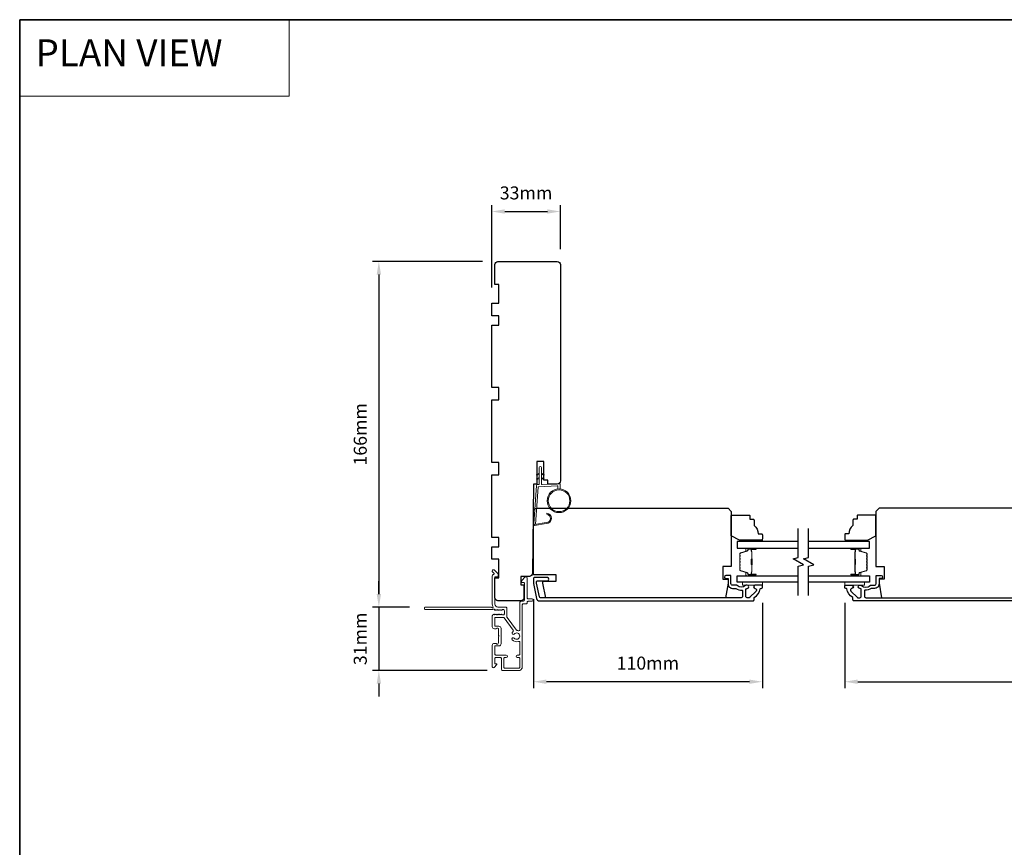
# Model space of a CAD drawing. Extents: x -6453 to 4105, y -663 to 3843.
# Drawn here: x -4595 to -4122, y 2530 to 2928 of the extents above; entities that cross this region are included whole.
import ezdxf

# ---------------------------------------------------------------- set-up
doc = ezdxf.new("R2010")
doc.units = 0
doc.header["$LTSCALE"] = 250
doc.header["$MEASUREMENT"] = 0
doc.header["$PDMODE"] = 3
doc.header["$PDSIZE"] = -2
doc.linetypes.add('HIDDEN', pattern=[0.375, 0.25, -0.125])
doc.layers.get('DEFPOINTS').update_dxf_attribs({"color": 2, "linetype": 'CONTINUOUS'})
for name, color, linetype, lineweight in [('1', 1, 'CONTINUOUS', 13), ('2', 2, 'CONTINUOUS', 25), ('5', 7, 'HIDDEN', 9), ('6', 6, 'CONTINUOUS', 5), ('8', 7, 'CONTINUOUS', 35), ('Butal', 9, 'CONTINUOUS', 15), ('Frame & Sash Cladding', 3, 'CONTINUOUS', 15), ('METALCLAD', 3, 'CONTINUOUS', 15), ('Spacer Bar', 1, 'CONTINUOUS', 9), ('Vinyl', 6, 'CONTINUOUS', 15), ('Visible (ANSI)', 7, 'CONTINUOUS', 25), ('Wood', 7, 'CONTINUOUS', 25)]:
    doc.layers.add(name, color=color, linetype=linetype, lineweight=lineweight)
for name, color, linetype in [('3', 3, 'CONTINUOUS'), ('7', 7, 'CONTINUOUS'), ('Glass', 6, 'CONTINUOUS')]:
    doc.layers.add(name, color=color, linetype=linetype)
doc.styles.add('BOLD', font='txt')
doc.styles.add('ROMANS', font='romans')
doc.dimstyles.new('LWDEC', dxfattribs={"dimscale": 0.075, "dimtxt": 2.5, "dimasz": 2, "dimexe": 1.25, "dimexo": 3, "dimgap": 2, "dimtad": 1, "dimtoh": 1, "dimdec": 4, "dimzin": 11, "dimdsep": 46, "dimlunit": 5, "dimtxsty": 'ROMANS', "dimcen": 0, "dimdle": 1.5, "dimazin": 0, "dimtfac": 1, "dimtdec": 4, "dimtix": 1, "dimtmove": 0, "dimatfit": 3, "dimfxl": 0, "dimfrac": 2, "dimtzin": 0, "dimarcsym": 0})

# ---------------------------------------------------------------- blocks, each defined once
blk = doc.blocks.new('1826C')
at = {"layer": '7'}
blk.add_lwpolyline([(95, 26.5, 0.414214), (93.5, 28), (1.5, 28), (0, 26.5), (0, 0), (4, 0), (4, -6), (1.5, -6), (1.5, -8), (2.73, -15), (89.01, -15), (90.5, -8), (90.5, -7), (84, -7), (84, -4), (95, -4)], format="xyb", close=True, dxfattribs=at)
blk = doc.blocks.new('1854C')
at = {"layer": '3'}
blk.add_lwpolyline([(2.15, 21.67), (3.62, 21.67, 0.155875), (3.76, 21.72, -0.176449), (6.73, 22.54, 0.437869), (7, 22.79), (7, 25.47, 0.414214), (6.3, 26.17), (-90.11, 26.17, 0.354119), (-90.6, 25.78), (-92, 19.17), (-92, 18.62, 0.414214), (-91.35, 17.97), (-86.75, 17.97, -1), (-86.75, 16.47), (-92.9, 16.47, -0.414214), (-93.5, 17.07), (-93.5, 19.33), (-91.98, 26.49, -0.354119), (-90.51, 27.67), (12, 27.67, -0.414214), (12.5, 27.17), (12.5, 26.32, 0.263726), (12.62, 26.1, -0.222462), (15.47, 21.89, 0.369274), (15.71, 21.67), (16, 21.67, -0.414214), (16.5, 21.17), (16.5, 20.47, -0.414214), (16.2, 20.17), (13.06, 20.17, -0.967186), (13.01, 21.67, 0.644317), (13.49, 22.95), (10.34, 26.1, 0.198912), (10.16, 26.17), (9.2, 26.17, 0.414214), (8.5, 25.47), (8.5, 22.16, 0.267623), (8.62, 21.95, -0.023876), (8.99, 21.72, 0.181811), (9.16, 21.67, -1.050812), (9.23, 20.17), (8.59, 20.17, -0.190661), (8.42, 20.24, 0.395706), (4.32, 20.24, -0.190661), (4.15, 20.17), (2.15, 20.17, 0.414214), (1.4, 19.42), (1.4, 15.72, -0.414214), (1.15, 15.47), (-1, 15.47, -1), (-1, 16.97), (0, 16.97), (0, 19.52, -0.414214)], format="xyb", close=True, dxfattribs=at)
blk = doc.blocks.new('*D98')
at = {"layer": '2', "color": 0, "linetype": 'ByBlock', "lineweight": -2}
for p, q in [((-4198.78, 2647.51), (-4198.78, 2606.56)), ((-3974.28, 2647.86), (-3974.28, 2606.56)), ((-4192.53, 2609.68), (-3980.53, 2609.68))]:
    blk.add_line(p, q, dxfattribs=at)
at = {"layer": '2', "color": 0}
for points in [[(-4192.53, 2610.72), (-4192.53, 2608.64), (-4198.78, 2609.68)], [(-3980.53, 2610.72), (-3980.53, 2608.64), (-3974.28, 2609.68)]]:
    blk.add_solid(points, dxfattribs=at)
at = {"layer": 'DEFPOINTS', "color": 0}
for p in [(-4198.78, 2655.01), (-3974.28, 2655.36), (-3974.28, 2609.68)]:
    blk.add_point(p, dxfattribs=at)
at = {"layer": '2', "color": 0, "insert": (-4086.53, 2617.81), "char_height": 6.25, "attachment_point": 5, "style": 'ROMANS'}
blk.add_mtext('224mm', dxfattribs=at)
blk = doc.blocks.new('*D293')
at = {"layer": '2', "color": 0, "linetype": 'ByBlock', "lineweight": -2}
for p, q in [((-4422.51, 2651.76), (-4422.51, 2658.01)), ((-4407.76, 2645.51), (-4425.64, 2645.51)), ((-4422.51, 2645.51), (-4422.51, 2615.01)), ((-4370.42, 2615.01), (-4425.64, 2615.01)), ((-4422.51, 2608.76), (-4422.51, 2602.51))]:
    blk.add_line(p, q, dxfattribs=at)
at = {"layer": '2', "color": 0}
for points in [[(-4423.55, 2651.76), (-4421.47, 2651.76), (-4422.51, 2645.51)], [(-4423.55, 2608.76), (-4421.47, 2608.76), (-4422.51, 2615.01)]]:
    blk.add_solid(points, dxfattribs=at)
at = {"layer": 'DEFPOINTS', "color": 0}
for p in [(-4400.26, 2645.51), (-4422.51, 2615.01), (-4362.92, 2615.01)]:
    blk.add_point(p, dxfattribs=at)
at = {"layer": '2', "color": 0, "insert": (-4430.64, 2630.26), "char_height": 6.25, "attachment_point": 5, "rotation": 90, "style": 'ROMANS'}
blk.add_mtext('31mm', dxfattribs=at)
blk = doc.blocks.new('*D294')
at = {"layer": '2', "color": 0, "linetype": 'ByBlock', "lineweight": -2}
for p, q in [((-4368.31, 2799.01), (-4368.31, 2838.66)), ((-4335.31, 2817.51), (-4335.31, 2838.66)), ((-4362.06, 2835.54), (-4341.56, 2835.54))]:
    blk.add_line(p, q, dxfattribs=at)
at = {"layer": '2', "color": 0}
for points in [[(-4362.06, 2836.58), (-4362.06, 2834.5), (-4368.31, 2835.54)], [(-4341.56, 2836.58), (-4341.56, 2834.5), (-4335.31, 2835.54)]]:
    blk.add_solid(points, dxfattribs=at)
at = {"layer": 'DEFPOINTS', "color": 0}
for p in [(-4335.31, 2835.54), (-4335.31, 2810.01), (-4368.31, 2791.51)]:
    blk.add_point(p, dxfattribs=at)
at = {"layer": '2', "color": 0, "insert": (-4351.81, 2843.66), "char_height": 6.25, "attachment_point": 5, "style": 'ROMANS'}
blk.add_mtext('33mm', dxfattribs=at)
blk = doc.blocks.new('*D295')
at = {"layer": '2', "color": 0, "linetype": 'ByBlock', "lineweight": -2}
for p, q in [((-4348.31, 2649.35), (-4348.31, 2606.56)), ((-4238.31, 2647.51), (-4238.31, 2606.56)), ((-4244.56, 2609.68), (-4342.06, 2609.68))]:
    blk.add_line(p, q, dxfattribs=at)
at = {"layer": '2', "color": 0}
for points in [[(-4342.06, 2610.72), (-4342.06, 2608.64), (-4348.31, 2609.68)], [(-4244.56, 2610.72), (-4244.56, 2608.64), (-4238.31, 2609.68)]]:
    blk.add_solid(points, dxfattribs=at)
at = {"layer": 'DEFPOINTS', "color": 0}
for p in [(-4348.31, 2656.85), (-4238.31, 2655.01), (-4348.31, 2609.68)]:
    blk.add_point(p, dxfattribs=at)
at = {"layer": '2', "color": 0, "insert": (-4293.31, 2617.81), "char_height": 6.25, "attachment_point": 5, "style": 'ROMANS'}
blk.add_mtext('110mm', dxfattribs=at)
blk = doc.blocks.new('*D296')
at = {"layer": '2', "color": 0, "linetype": 'ByBlock', "lineweight": -2}
for p, q in [((-4372.81, 2811.51), (-4425.64, 2811.51)), ((-4422.51, 2805.26), (-4422.51, 2651.76)), ((-4407.76, 2645.51), (-4425.64, 2645.51))]:
    blk.add_line(p, q, dxfattribs=at)
at = {"layer": '2', "color": 0}
for points in [[(-4423.55, 2805.26), (-4421.47, 2805.26), (-4422.51, 2811.51)], [(-4423.55, 2651.76), (-4421.47, 2651.76), (-4422.51, 2645.51)]]:
    blk.add_solid(points, dxfattribs=at)
at = {"layer": 'DEFPOINTS', "color": 0}
for p in [(-4365.31, 2811.51), (-4422.51, 2645.51), (-4400.26, 2645.51)]:
    blk.add_point(p, dxfattribs=at)
at = {"layer": '2', "color": 0, "insert": (-4430.64, 2728.51), "char_height": 6.25, "attachment_point": 5, "rotation": 90, "style": 'ROMANS'}
blk.add_mtext('166mm', dxfattribs=at)

msp = doc.modelspace()

# ---------------------------------------------------------------- linework, layer by layer
at = {"layer": '1', "linetype": 'Continuous'}
msp.add_lwpolyline([(-4595.02, 2927.68), (-4465.51, 2927.68), (-4465.51, 2890.97), (-4595.02, 2890.97)], close=True, dxfattribs=at)
at = {"layer": '1'}
for points in [[(-4345.46, 2709.32), (-4346.41, 2708.88, -1.569686), (-4346.56, 2709.2), (-4345.46, 2709.84)], [(-4344.46, 2709.32), (-4343.51, 2708.88, 1.569686), (-4343.36, 2709.2), (-4344.46, 2709.84)], [(-4345.46, 2707.32), (-4346.41, 2706.88, -1.569686), (-4346.56, 2707.2), (-4345.46, 2707.84)], [(-4344.46, 2707.32), (-4343.51, 2706.88, 1.569686), (-4343.36, 2707.2), (-4344.46, 2707.84)]]:
    msp.add_lwpolyline(points, format="xyb", dxfattribs=at)
msp.add_lwpolyline([(-4342.12, 2686.18, 0.968618), (-4341.91, 2690.1), (-4341.91, 2690.61, -0.966784), (-4342.08, 2685.68), (-4347.73, 2684.68, -0.488395), (-4348.09, 2685), (-4348.05, 2685.51, 0.488395), (-4347.7, 2685.2)], format="xyb", close=True, dxfattribs=at)
for radius in [5.71, 5.21]:
    msp.add_circle((-4335.98, 2696.62), radius, dxfattribs=at)
at = {"layer": '6'}
msp.add_lwpolyline([(-4336.48, 2702.31), (-4336.48, 2703.51, 0.429634), (-4336.79, 2703.81), (-4345.66, 2703.34, 0.378255), (-4345.94, 2703.06), (-4347.23, 2685.28), (-4347.7, 2685.2, -0.488395), (-4348.05, 2685.51), (-4346.72, 2703.9, -0.378255), (-4346.25, 2704.36), (-4345.75, 2704.39, 0.39896), (-4345.46, 2704.69), (-4345.46, 2712.54, -1), (-4344.46, 2712.54), (-4344.46, 2704.72, 0.429634), (-4344.15, 2704.42), (-4336, 2704.85, -0.429634), (-4335.48, 2704.35), (-4335.48, 2702.31)], format="xyb", dxfattribs=at)
for points in [[(-4238.31, 2657.51), (-4247.81, 2657.51), (-4247.81, 2656.01), (-4238.31, 2656.01)], [(-4198.78, 2657.51), (-4189.28, 2657.51), (-4189.28, 2656.01), (-4198.78, 2656.01)]]:
    msp.add_lwpolyline(points, close=True, dxfattribs=at)
at = {"layer": '7', "flags": 128}
for points in [[(-4221.09, 2651.16), (-4221.09, 2665.14), (-4218.59, 2665.81), (-4223.59, 2668.7), (-4221.09, 2669.37), (-4221.09, 2683.35)], [(-4216.09, 2651.16), (-4216.09, 2665.14), (-4213.59, 2665.81), (-4218.59, 2668.7), (-4216.09, 2669.37), (-4216.09, 2683.35)]]:
    msp.add_lwpolyline(points, dxfattribs=at)
at = {"layer": '8', "linetype": 'Continuous'}
msp.add_lwpolyline([(-4595.02, 2927.68), (-3323.15, 2927.68), (-3323.15, 2132.59), (-4595.02, 2132.59)], close=True, dxfattribs=at)
at = {"layer": 'Butal'}
for points in [[(-4241.78, 2673.9), (-4245.95, 2673.9, 0.414214), (-4246.2, 2673.65), (-4246.2, 2672.33), (-4245.59, 2672.52, 0.329751), (-4245.33, 2672.88), (-4245.33, 2672.99, -0.414214), (-4244.82, 2673.5), (-4241.53, 2673.5), (-4241.53, 2673.65, 0.414214)], [(-4195.4, 2673.9), (-4191.22, 2673.9, -0.414214), (-4190.97, 2673.65), (-4190.97, 2672.33), (-4191.58, 2672.52, -0.329751), (-4191.84, 2672.88), (-4191.84, 2672.99, 0.414214), (-4192.35, 2673.5), (-4195.65, 2673.5), (-4195.65, 2673.65, -0.414214)], [(-4241.78, 2660.61), (-4245.95, 2660.61, -0.414214), (-4246.2, 2660.86), (-4246.2, 2662.18), (-4245.59, 2661.99, -0.329751), (-4245.33, 2661.64), (-4245.33, 2661.52, 0.414214), (-4244.82, 2661.01), (-4241.53, 2661.01), (-4241.53, 2660.86, -0.414214)], [(-4195.4, 2660.61), (-4191.22, 2660.61, 0.414214), (-4190.97, 2660.86), (-4190.97, 2662.18), (-4191.58, 2661.99, 0.329751), (-4191.84, 2661.64), (-4191.84, 2661.52, -0.414214), (-4192.35, 2661.01), (-4195.65, 2661.01), (-4195.65, 2660.86, 0.414214)]]:
    msp.add_lwpolyline(points, format="xyb", close=True, dxfattribs=at)
at = {"layer": 'Glass', "color": 1}
for points in [[(-4221.09, 2677), (-4250.34, 2677), (-4250.34, 2673.9), (-4221.09, 2673.9)], [(-4216.09, 2673.9), (-4186.84, 2673.9), (-4186.84, 2677), (-4216.09, 2677)], [(-4221.09, 2657.51), (-4250.34, 2657.51), (-4250.34, 2660.61), (-4221.09, 2660.61)], [(-4216.09, 2660.61), (-4186.84, 2660.61), (-4186.84, 2657.51), (-4216.09, 2657.51)]]:
    msp.add_lwpolyline(points, dxfattribs=at)
at = {"layer": 'METALCLAD'}
for points in [[(-4355.47, 2634.18, 0.512451), (-4354.81, 2634.66), (-4354.81, 2642.6), (-4354.81, 2647.68, -0.414242), (-4354.18, 2648.31), (-4353.06, 2648.31, 0.34049), (-4352.56, 2649.01), (-4352.56, 2656.83, 0.414214), (-4353.06, 2657.33), (-4353.56, 2657.33, -0.414214), (-4354.06, 2657.83), (-4354.06, 2657.88, -0.198912), (-4353.91, 2658.23), (-4352.16, 2659.98, -0.668179), (-4351.31, 2659.63), (-4351.31, 2650.01, 0.414214), (-4350.81, 2649.51), (-4348.91, 2649.51, -1), (-4348.91, 2648.31), (-4350.81, 2648.31, 0.414214), (-4351.31, 2647.81), (-4351.31, 2647.61, -0.414214), (-4351.81, 2647.11), (-4353.11, 2647.11, 0.414214), (-4353.61, 2646.61), (-4353.62, 2616.8, -0.414214), (-4355.42, 2615), (-4362.92, 2615.01, -0.414214), (-4363.67, 2615.76), (-4363.67, 2616.71), (-4363.67, 2620.81, 0.414214), (-4364.17, 2621.31), (-4366.32, 2621.3, 0.414214), (-4366.82, 2620.8), (-4366.82, 2618.55, 0.414214), (-4366.57, 2618.3), (-4366.01, 2618.3, -0.668179), (-4365.84, 2617.88), (-4367.16, 2616.55, -0.668179), (-4368.02, 2616.9), (-4368.02, 2627.1, -0.414214), (-4367.02, 2628.1), (-4366.3, 2628.1, -0.239932), (-4366.1, 2628, 0.72633), (-4365.02, 2628.35), (-4365.02, 2631.35), (-4364.77, 2631.6), (-4365.02, 2631.85), (-4365.01, 2634.85, 0.72633), (-4366.1, 2635.21, -0.239932), (-4366.3, 2635.1), (-4367.01, 2635.1, -0.414214), (-4368.01, 2636.1), (-4368.01, 2641.3, -0.213422), (-4367.85, 2641.68), (-4367.5, 2641.99, -0.381966), (-4367.16, 2641.99), (-4366.95, 2641.8), (-4366.75, 2641.99, -0.381966), (-4366.41, 2641.99), (-4366.2, 2641.8), (-4366, 2641.99, -0.381966), (-4365.66, 2641.99), (-4365.45, 2641.8), (-4365.25, 2641.99, -0.381966), (-4364.91, 2641.99), (-4364.7, 2641.8), (-4364.5, 2641.99, -0.381966), (-4364.16, 2641.99), (-4363.95, 2641.8), (-4363.75, 2641.99, -0.381966), (-4363.41, 2641.99), (-4363.2, 2641.8), (-4362.71, 2641.8, 0.414214), (-4362.21, 2642.3), (-4362.21, 2643.8, 0.414214), (-4362.71, 2644.3), (-4363.2, 2644.3), (-4363.41, 2644.12, -0.381966), (-4363.75, 2644.12), (-4363.95, 2644.3), (-4364.16, 2644.12, -0.381966), (-4364.5, 2644.12), (-4364.7, 2644.3), (-4364.91, 2644.12, -0.381966), (-4365.25, 2644.12), (-4365.45, 2644.3), (-4365.66, 2644.12, -0.381966), (-4366, 2644.12), (-4366.2, 2644.3), (-4366.41, 2644.12, -0.381966), (-4366.75, 2644.12), (-4367.17, 2644.5, 0.561267), (-4367.83, 2644.3), (-4400.26, 2644.31, -0.414214), (-4400.51, 2644.56), (-4400.51, 2645.26, -0.414214), (-4400.26, 2645.51), (-4368.47, 2645.5, 1.114225), (-4367.72, 2645.78, -0.117683), (-4368.01, 2647), (-4368.01, 2660.62, -0.424236), (-4367.36, 2661.25, 0.68058), (-4367.17, 2661.68), (-4367.94, 2662.44, -0.198912), (-4368.01, 2662.62), (-4368.01, 2663, -0.668179), (-4367.16, 2663.36), (-4365.23, 2661.43, -0.198912), (-4365.16, 2661.26), (-4365.16, 2660.25, -0.414214), (-4365.41, 2660), (-4366.81, 2660), (-4366.81, 2647, 0.414214), (-4365.31, 2645.5), (-4361.51, 2645.5, -0.414214), (-4361.01, 2645), (-4361.01, 2644.8), (-4361.01, 2640.77, 0.161201), (-4360.92, 2640.47), (-4356.47, 2634.49, 0.198412), (-4356.13, 2634.32, -0.061742), (-4355.47, 2634.18)], [(-4358.02, 2633.75, 0.406811), (-4357.93, 2634.44), (-4362.36, 2640.4, 0.237176), (-4362.76, 2640.6), (-4366.56, 2640.6, 0.414214), (-4366.81, 2640.35), (-4366.81, 2636.55, 0.414214), (-4366.56, 2636.3), (-4364.81, 2636.3, -0.414214), (-4363.81, 2635.3), (-4363.82, 2627.9, -0.414214), (-4364.82, 2626.9), (-4366.57, 2626.9, 0.414214), (-4366.82, 2626.65), (-4366.82, 2623, 0.414214), (-4366.32, 2622.5), (-4361.37, 2622.5, -1), (-4361.37, 2621.3), (-4361.97, 2621.31, 0.414214), (-4362.47, 2620.81), (-4362.47, 2616.71, 0.414214), (-4361.97, 2616.21), (-4355.32, 2616.2, 0.414214), (-4354.82, 2616.7), (-4354.82, 2620.8, 0.414214), (-4355.32, 2621.3), (-4356.02, 2621.3, -1), (-4356.02, 2622.5), (-4355.32, 2622.5, 0.414214), (-4354.82, 2623), (-4354.82, 2628.54, 0.512451), (-4355.47, 2629.02, -0.307344), (-4358.42, 2629.84, -1), (-4357.51, 2630.62, 2.733099), (-4357.51, 2632.59, -1), (-4358.42, 2633.36, -0.051205), (-4358.02, 2633.75)]]:
    msp.add_lwpolyline(points, format="xyb", dxfattribs=at)
at = {"layer": 'Spacer Bar'}
for points in [[(-4249.2, 2668.44, -0.226277), (-4249.16, 2668.54), (-4249.07, 2668.6, 0.476976), (-4249.07, 2668.8), (-4249.16, 2668.87, -0.226277), (-4249.2, 2668.97), (-4249.2, 2669.88, -0.226277), (-4249.16, 2669.98), (-4249.07, 2670.05, 0.476976), (-4249.07, 2670.25), (-4249.16, 2670.32, -0.226277), (-4249.2, 2670.42), (-4249.2, 2671.04, -0.329751), (-4248.85, 2671.52), (-4245.59, 2672.52, 0.329751), (-4245.32, 2672.89), (-4245.32, 2673, -0.414214), (-4244.82, 2673.5), (-4241.53, 2673.5, -1), (-4241.53, 2673.12), (-4243.39, 2673.12, 0.414214), (-4243.54, 2672.97), (-4243.54, 2672.46), (-4243.65, 2672.46), (-4243.65, 2672.94, -0.414214), (-4243.35, 2673.24), (-4241.53, 2673.24, 1), (-4241.53, 2673.39), (-4244.82, 2673.39, 0.414214), (-4245.2, 2673), (-4245.2, 2672.89, -0.329751), (-4245.56, 2672.41), (-4248.82, 2671.41, 0.329751), (-4249.09, 2671.04), (-4249.09, 2670.42, 0.226277), (-4249.09, 2670.41), (-4249, 2670.34, -0.476976), (-4249, 2669.96), (-4249.09, 2669.89, 0.226277), (-4249.09, 2669.88), (-4249.09, 2668.97, 0.226277), (-4249.09, 2668.96), (-4249, 2668.89, -0.476976), (-4249, 2668.52), (-4249.09, 2668.45, 0.226277), (-4249.09, 2668.44), (-4249.09, 2667.52, 0.256633), (-4249.09, 2667.51), (-4249, 2667.44, -0.476976), (-4249, 2667.07), (-4249.09, 2667, 0.226277), (-4249.09, 2666.99), (-4249.09, 2666.08, 0.256633), (-4249.09, 2666.06), (-4249, 2665.99, -0.476976), (-4249, 2665.62), (-4249.09, 2665.55, 0.226277), (-4249.09, 2665.54), (-4249.09, 2664.63, 0.256633), (-4249.09, 2664.62), (-4249, 2664.55, -0.476976), (-4249, 2664.17), (-4249.09, 2664.1, 0.226277), (-4249.09, 2664.09), (-4249.09, 2663.47, 0.329751), (-4248.82, 2663.1), (-4245.56, 2662.1, -0.329751), (-4245.2, 2661.63), (-4245.2, 2661.51, 0.414214), (-4244.82, 2661.12), (-4241.53, 2661.12, 1), (-4241.53, 2661.27), (-4243.35, 2661.27, -0.414214), (-4243.65, 2661.57), (-4243.65, 2662.05), (-4243.54, 2662.05), (-4243.54, 2661.54, 0.414214), (-4243.39, 2661.39), (-4241.53, 2661.39, -1), (-4241.53, 2661.01), (-4244.82, 2661.01, -0.414214), (-4245.32, 2661.51), (-4245.32, 2661.63, 0.329751), (-4245.59, 2661.99), (-4248.85, 2662.99, -0.329751), (-4249.2, 2663.47), (-4249.2, 2664.09, -0.226277), (-4249.16, 2664.19), (-4249.07, 2664.26, 0.476976), (-4249.07, 2664.46), (-4249.16, 2664.53, -0.226277), (-4249.2, 2664.63), (-4249.2, 2665.54, -0.226277), (-4249.16, 2665.64), (-4249.07, 2665.71, 0.476976), (-4249.07, 2665.91), (-4249.16, 2665.98, -0.226277), (-4249.2, 2666.07), (-4249.2, 2666.99, -0.226277), (-4249.16, 2667.09), (-4249.07, 2667.16, 0.476976), (-4249.07, 2667.35), (-4249.16, 2667.42, -0.226277), (-4249.2, 2667.52)], [(-4243.49, 2672.9), (-4243.49, 2672.27, 0.22907), (-4243.41, 2672.11, -0.224481), (-4243.35, 2671.97), (-4243.35, 2668.69, -0.28964), (-4243.45, 2668.53, 0.272736), (-4243.6, 2668.31), (-4243.6, 2666.2, 0.272736), (-4243.45, 2665.98, -0.28964), (-4243.35, 2665.82), (-4243.35, 2662.54, -0.224481), (-4243.41, 2662.4, 0.22907), (-4243.49, 2662.24), (-4243.49, 2661.61), (-4243.54, 2661.61), (-4243.54, 2662.24, -0.228585), (-4243.45, 2662.44, 0.224481), (-4243.4, 2662.54), (-4243.4, 2665.82, 0.28964), (-4243.47, 2665.93, -0.274141), (-4243.65, 2666.2), (-4243.65, 2668.31, -0.274141), (-4243.47, 2668.58, 0.28964), (-4243.4, 2668.69), (-4243.4, 2671.97, 0.224481), (-4243.45, 2672.07, -0.228585), (-4243.54, 2672.27), (-4243.54, 2672.9)], [(-4187.97, 2668.44, 0.226277), (-4188.01, 2668.54), (-4188.1, 2668.6, -0.476976), (-4188.1, 2668.8), (-4188.01, 2668.87, 0.226277), (-4187.97, 2668.97), (-4187.97, 2669.88, 0.226277), (-4188.01, 2669.98), (-4188.1, 2670.05, -0.476976), (-4188.1, 2670.25), (-4188.01, 2670.32, 0.226277), (-4187.97, 2670.42), (-4187.97, 2671.04, 0.329751), (-4188.32, 2671.52), (-4191.58, 2672.52, -0.329751), (-4191.85, 2672.89), (-4191.85, 2673, 0.414214), (-4192.35, 2673.5), (-4195.65, 2673.5, 1), (-4195.65, 2673.12), (-4193.78, 2673.12, -0.414214), (-4193.63, 2672.97), (-4193.63, 2672.46), (-4193.52, 2672.46), (-4193.52, 2672.94, 0.414214), (-4193.82, 2673.24), (-4195.65, 2673.24, -1), (-4195.65, 2673.39), (-4192.35, 2673.39, -0.414214), (-4191.97, 2673), (-4191.97, 2672.89, 0.329751), (-4191.61, 2672.41), (-4188.35, 2671.41, -0.329751), (-4188.08, 2671.04), (-4188.08, 2670.42, -0.226277), (-4188.09, 2670.41), (-4188.17, 2670.34, 0.476976), (-4188.17, 2669.96), (-4188.09, 2669.89, -0.226277), (-4188.08, 2669.88), (-4188.08, 2668.97, -0.226277), (-4188.09, 2668.96), (-4188.17, 2668.89, 0.476976), (-4188.17, 2668.52), (-4188.09, 2668.45, -0.226277), (-4188.08, 2668.44), (-4188.08, 2667.52, -0.256633), (-4188.09, 2667.51), (-4188.17, 2667.44, 0.476976), (-4188.17, 2667.07), (-4188.09, 2667, -0.226277), (-4188.08, 2666.99), (-4188.08, 2666.08, -0.256633), (-4188.09, 2666.06), (-4188.17, 2665.99, 0.476976), (-4188.17, 2665.62), (-4188.09, 2665.55, -0.226277), (-4188.08, 2665.54), (-4188.08, 2664.63, -0.256633), (-4188.09, 2664.62), (-4188.17, 2664.55, 0.476976), (-4188.17, 2664.17), (-4188.09, 2664.1, -0.226277), (-4188.08, 2664.09), (-4188.08, 2663.47, -0.329751), (-4188.35, 2663.1), (-4191.61, 2662.1, 0.329751), (-4191.97, 2661.63), (-4191.97, 2661.51, -0.414214), (-4192.35, 2661.12), (-4195.65, 2661.12, -1), (-4195.65, 2661.27), (-4193.82, 2661.27, 0.414214), (-4193.52, 2661.57), (-4193.52, 2662.05), (-4193.63, 2662.05), (-4193.63, 2661.54, -0.414214), (-4193.78, 2661.39), (-4195.65, 2661.39, 1), (-4195.65, 2661.01), (-4192.35, 2661.01, 0.414214), (-4191.85, 2661.51), (-4191.85, 2661.63, -0.329751), (-4191.58, 2661.99), (-4188.32, 2662.99, 0.329751), (-4187.97, 2663.47), (-4187.97, 2664.09, 0.226277), (-4188.01, 2664.19), (-4188.1, 2664.26, -0.476976), (-4188.1, 2664.46), (-4188.01, 2664.53, 0.226277), (-4187.97, 2664.63), (-4187.97, 2665.54, 0.226277), (-4188.01, 2665.64), (-4188.1, 2665.71, -0.476976), (-4188.1, 2665.91), (-4188.01, 2665.98, 0.226277), (-4187.97, 2666.07), (-4187.97, 2666.99, 0.226277), (-4188.01, 2667.09), (-4188.1, 2667.16, -0.476976), (-4188.1, 2667.35), (-4188.01, 2667.42, 0.226277), (-4187.97, 2667.52)], [(-4193.68, 2672.9), (-4193.68, 2672.27, -0.22907), (-4193.76, 2672.11, 0.224481), (-4193.82, 2671.97), (-4193.82, 2668.69, 0.28964), (-4193.72, 2668.53, -0.272736), (-4193.57, 2668.31), (-4193.57, 2666.2, -0.272736), (-4193.72, 2665.98, 0.28964), (-4193.82, 2665.82), (-4193.82, 2662.54, 0.224481), (-4193.76, 2662.4, -0.22907), (-4193.68, 2662.24), (-4193.68, 2661.61), (-4193.63, 2661.61), (-4193.63, 2662.24, 0.228585), (-4193.73, 2662.44, -0.224481), (-4193.77, 2662.54), (-4193.77, 2665.82, -0.28964), (-4193.7, 2665.93, 0.274141), (-4193.52, 2666.2), (-4193.52, 2668.31, 0.274141), (-4193.7, 2668.58, -0.28964), (-4193.77, 2668.69), (-4193.77, 2671.97, -0.224481), (-4193.73, 2672.07, 0.228585), (-4193.63, 2672.27), (-4193.63, 2672.9)]]:
    msp.add_lwpolyline(points, format="xyb", close=True, dxfattribs=at)
for points in [[(-4243.4, 2668.69, 0.001885), (-4243.4, 2668.69), (-4243.4, 2671.97, 0.224481), (-4243.45, 2672.07, -0.228585), (-4243.54, 2672.27), (-4243.54, 2672.9), (-4243.49, 2672.9), (-4243.49, 2672.27, 0.22907), (-4243.41, 2672.11, -0.224481), (-4243.35, 2671.97), (-4243.35, 2668.69, 0.214245), (-4243.33, 2668.66, -0.214245), (-4243.27, 2668.52), (-4243.27, 2665.99, -0.214245), (-4243.33, 2665.85, 0.214245), (-4243.35, 2665.82), (-4243.35, 2662.54, -0.224481), (-4243.41, 2662.4, 0.22907), (-4243.49, 2662.24), (-4243.49, 2661.61), (-4243.54, 2661.61), (-4243.54, 2662.24, -0.228585), (-4243.45, 2662.44, 0.224481), (-4243.4, 2662.54), (-4243.4, 2665.82, -0.214245), (-4243.37, 2665.89, 0.214245), (-4243.32, 2665.99), (-4243.32, 2668.52, 0.214245), (-4243.37, 2668.62, -0.214245), (-4243.4, 2668.69)], [(-4193.77, 2668.69, -0.001885), (-4193.77, 2668.69), (-4193.77, 2671.97, -0.224481), (-4193.73, 2672.07, 0.228585), (-4193.63, 2672.27), (-4193.63, 2672.9), (-4193.68, 2672.9), (-4193.68, 2672.27, -0.22907), (-4193.76, 2672.11, 0.224481), (-4193.82, 2671.97), (-4193.82, 2668.69, -0.214245), (-4193.84, 2668.66, 0.214245), (-4193.9, 2668.52), (-4193.9, 2665.99, 0.214245), (-4193.84, 2665.85, -0.214245), (-4193.82, 2665.82), (-4193.82, 2662.54, 0.224481), (-4193.76, 2662.4, -0.22907), (-4193.68, 2662.24), (-4193.68, 2661.61), (-4193.63, 2661.61), (-4193.63, 2662.24, 0.228585), (-4193.73, 2662.44, -0.224481), (-4193.77, 2662.54), (-4193.77, 2665.82, 0.214245), (-4193.81, 2665.89, -0.214245), (-4193.85, 2665.99), (-4193.85, 2668.52, -0.214245), (-4193.81, 2668.62, 0.214245), (-4193.77, 2668.69)]]:
    msp.add_lwpolyline(points, format="xyb", dxfattribs=at)
at = {"layer": 'Vinyl'}
for points in [[(-4238.31, 2677), (-4238.31, 2677.75), (-4247.31, 2677.75), (-4247.31, 2677)], [(-4198.6, 2677), (-4198.6, 2677.75), (-4189.6, 2677.75), (-4189.6, 2677)]]:
    msp.add_lwpolyline(points, close=True, dxfattribs=at)
at = {"layer": 'Visible (ANSI)'}
msp.add_lwpolyline([(-4354.31, 2660.26), (-4354.31, 2656.26), (-4352.81, 2656.26), (-4352.81, 2650.01, -0.414214), (-4354.31, 2648.51), (-4365.31, 2648.51, -0.414214), (-4366.81, 2650.01), (-4366.81, 2659.51), (-4364.81, 2659.51), (-4364.81, 2668.51), (-4368.31, 2668.51), (-4368.31, 2674.51), (-4364.81, 2674.51), (-4364.81, 2679.01), (-4368.31, 2679.01), (-4368.31, 2709.01), (-4364.81, 2709.01), (-4364.81, 2715.01), (-4368.31, 2715.01), (-4368.31, 2745.01), (-4364.81, 2745.01), (-4364.81, 2751.01), (-4368.31, 2751.01), (-4368.31, 2781.01), (-4364.81, 2781.01), (-4364.81, 2785.51), (-4368.31, 2785.51), (-4368.31, 2791.51), (-4364.81, 2791.51), (-4364.81, 2800.51), (-4366.81, 2800.51), (-4366.81, 2810.01, -0.414214), (-4365.31, 2811.51), (-4348.31, 2811.51), (-4336.81, 2811.51, -0.414214), (-4335.31, 2810.01), (-4335.31, 2706.11, -0.411661), (-4336.8, 2704.61), (-4341.31, 2704.57), (-4341.31, 2706.51), (-4343.31, 2706.51), (-4343.31, 2715.51), (-4346.56, 2715.51), (-4346.56, 2704.52), (-4348.31, 2704.51), (-4348.68, 2661.74, -0.41166), (-4350.18, 2660.26)], format="xyb", close=True, dxfattribs=at)
at = {"layer": 'Wood'}
for points in [[(-4244.31, 2689.25), (-4244.31, 2687.75), (-4242.81, 2687.75, -0.414214), (-4242.31, 2687.25), (-4242.31, 2684.75, -0.236068), (-4240.31, 2680.75), (-4238.81, 2680.75, -0.414214), (-4238.31, 2680.25), (-4238.31, 2678.25, -0.414214), (-4238.81, 2677.75), (-4249.31, 2677.75), (-4253.31, 2679.75), (-4253.31, 2689.25, -0.414214), (-4252.81, 2689.75), (-4244.81, 2689.75, -0.414214)], [(-4192.78, 2689.25), (-4192.78, 2687.75), (-4194.28, 2687.75, 0.414214), (-4194.78, 2687.25), (-4194.78, 2684.75, 0.236068), (-4196.78, 2680.75), (-4198.28, 2680.75, 0.414214), (-4198.78, 2680.25), (-4198.78, 2678.25, 0.414214), (-4198.28, 2677.75), (-4187.78, 2677.75), (-4183.78, 2679.75), (-4183.78, 2689.25, 0.414214), (-4184.28, 2689.75), (-4192.28, 2689.75, 0.414214)]]:
    msp.add_lwpolyline(points, format="xyb", close=True, dxfattribs=at)

# ---------------------------------------------------------------- block references
at = {"layer": 'Frame & Sash Cladding', "yscale": 0.999998, "zscale": 0.999998, "rotation": 180}
for p, xscale in [((-4254.81, 2676.18), -0.999998), ((-4182.28, 2676.18), 0.999998)]:
    msp.add_blockref('1854C', p, dxfattribs=dict(at, xscale=xscale))
at = {"layer": 'Wood', "yscale": 0.999998, "zscale": 0.999998}
for p, xscale in [((-4253.31, 2665.01), -0.999998), ((-4183.78, 2665.01), 0.999998)]:
    msp.add_blockref('1826C', p, dxfattribs=dict(at, xscale=xscale))

# ---------------------------------------------------------------- texts
at = {"layer": '5', "linetype": 'Continuous', "lineweight": 20, "style": 'BOLD'}
msp.add_text('PLAN VIEW ', height=13, dxfattribs=at).set_placement((-4587.45, 2905.25))

# ---------------------------------------------------------------- dimensions: what is measured, and where the dimension line sits
at = {"layer": '2'}
dim = msp.add_linear_dim(base=(-4335.31, 2835.54), p1=(-4368.31, 2791.51), p2=(-4335.31, 2810.01), dimstyle='LWDEC', override={"dimscale": 2.5, "dimasz": 2.5, "dimdec": 0, "dimlunit": 2, "dimpost": 'mm', "dimtdec": 0, "dimarcsym": 1}, dxfattribs=at)
dim.commit()
dim.dimension.update_dxf_attribs({"geometry": '*D294', "text_midpoint": (-4351.81, 2835.54), "dimtype": 160})
for base, p1, p2, picture, middle in [((-4422.51, 2645.51), (-4365.31, 2811.51), (-4400.26, 2645.51), '*D296', (-4430.64, 2728.51)), ((-4422.512, 2615.0061), (-4400.2628, 2645.5089), (-4362.9192, 2615.0061), '*D293', (-4430.637, 2630.2575))]:
    dim = msp.add_linear_dim(base=base, p1=p1, p2=p2, angle=270, dimstyle='LWDEC', override={"dimscale": 2.5, "dimasz": 2.5, "dimdec": 0, "dimlunit": 2, "dimpost": 'mm', "dimtdec": 0, "dimarcsym": 1}, dxfattribs=at)
    dim.commit()
    dim.dimension.update_dxf_attribs({"geometry": picture, "text_midpoint": middle})
for base, p1, p2, picture, middle in [((-4348.31, 2609.68), (-4238.31, 2655.01), (-4348.31, 2656.85), '*D295', (-4293.31, 2617.81)), ((-3974.2842, 2609.6816), (-4198.7838, 2655.0064), (-3974.2842, 2655.3564), '*D98', (-4086.534, 2617.8066))]:
    dim = msp.add_linear_dim(base=base, p1=p1, p2=p2, dimstyle='LWDEC', override={"dimscale": 2.5, "dimasz": 2.5, "dimdec": 0, "dimlunit": 2, "dimpost": 'mm', "dimtdec": 0, "dimarcsym": 1}, dxfattribs=at)
    dim.commit()
    dim.dimension.update_dxf_attribs({"geometry": picture, "text_midpoint": middle})

doc.saveas('drawing.dxf')
